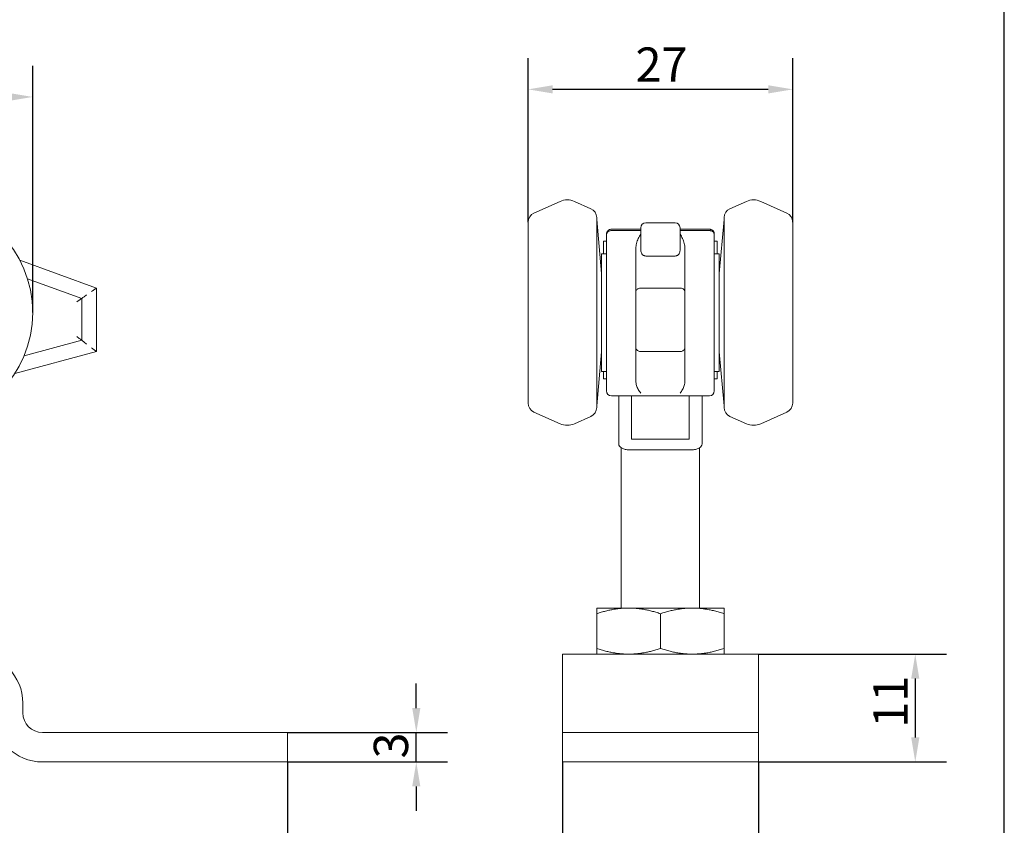
# Model space of a CAD drawing. Units: millimetres. Extents: x 10 to 200, y 10 to 287.
# Drawn here: x 100 to 200, y 75 to 157 of the extents above; entities that cross this region are included whole.
import ezdxf

# ---------------------------------------------------------------- set-up
doc = ezdxf.new("R2010")
doc.units = ezdxf.units.MM
for name, color, linetype, lineweight in [('Dimensions(ISO)', 7, 'Continuous', 25), ('Sketch Geometry(ISO)', 7, 'Continuous', 50), ('Visible Edges(ISO)', 7, 'Continuous', 18)]:
    doc.layers.add(name, color=color, linetype=linetype, lineweight=lineweight)
doc.styles.add('Current-BSI', font='ARIAL.TTF')
doc.dimstyles.new('DEFAULT-ISO', dxfattribs={"dimtxt": 3.5, "dimasz": 2.5, "dimexe": 3.174999999999999, "dimexo": 0, "dimgap": 0.762, "dimtad": 1, "dimrnd": 1e-08, "dimzin": 0, "dimtxsty": 'Current-BSI', "dimcen": 0.09, "dimdle": 10, "dimclrd": 7, "dimclre": 7, "dimclrt": 7, "dimazin": 0, "dimtfac": 1, "dimtmove": 0, "dimatfit": 3, "dimfxl": 1, "dimtolj": 1, "dimtzin": 0, "dimlwd": 25, "dimlwe": 25, "dimarcsym": 0})

# ---------------------------------------------------------------- blocks, each defined once
blk = doc.blocks.new('Borders PCH WEB A4')
at = {"layer": 'Sketch Geometry(ISO)', "color": 7, "linetype": 'Continuous', "lineweight": 25}
blk.add_line((200, 10.00000000000023), (200, 287), dxfattribs=at)
blk = doc.blocks.new('*D7')
at = {"layer": 'Defpoints', "color": 0, "linetype": 'Continuous'}
for p in [(154.9156122166247, 80.99475135829837), (174.9156122166247, 80.99475135829837), (154.9156122166247, 58.99475135829838)]:
    blk.add_point(p, dxfattribs=at)
at = {"layer": 'Dimensions(ISO)', "color": 7, "linetype": 'Continuous', "lineweight": 25}
for p, q in [((154.9156122166247, 80.99475135829837), (154.9156122166247, 55.81975135829837)), ((174.9156122166247, 80.99475135829837), (174.9156122166247, 55.81975135829837)), ((172.4156122166247, 58.99475135829838), (157.4156122166247, 58.99475135829838))]:
    blk.add_line(p, q, dxfattribs=at)
at = {"layer": 'Dimensions(ISO)', "color": 7, "linetype": 'Continuous'}
for points in [[(157.4156122166247, 59.41141802496504), (157.4156122166247, 58.57808469163171), (154.9156122166247, 58.99475135829838)], [(172.4156122166247, 59.41141802496504), (172.4156122166247, 58.57808469163171), (174.9156122166247, 58.99475135829838)]]:
    blk.add_solid(points, dxfattribs=at)
at = {"layer": 'Dimensions(ISO)', "color": 7, "linetype": 'Continuous', "lineweight": 25, "insert": (162.3849164458198, 63.33076227235022), "char_height": 3.5, "attachment_point": 1, "style": 'Current-BSI'}
blk.add_mtext('\\A1;20', dxfattribs=at)
blk = doc.blocks.new('*D8')
at = {"layer": 'Defpoints', "color": 0, "linetype": 'Continuous'}
for p in [(151.4156122166136, 149.6194470108274), (151.4156122166136, 136.0847743251773), (178.4156122166136, 136.0847743251773)]:
    blk.add_point(p, dxfattribs=at)
at = {"layer": 'Dimensions(ISO)', "color": 7, "linetype": 'Continuous', "lineweight": 25}
for p, q in [((151.4156122166136, 136.0847743251773), (151.4156122166136, 152.7944470108274)), ((178.4156122166136, 136.0847743251773), (178.4156122166136, 152.7944470108274)), ((175.9156122166136, 149.6194470108274), (153.9156122166136, 149.6194470108274))]:
    blk.add_line(p, q, dxfattribs=at)
at = {"layer": 'Dimensions(ISO)', "color": 7, "linetype": 'Continuous'}
for points in [[(153.9156122166136, 150.036113677494), (153.9156122166136, 149.2027803441607), (151.4156122166136, 149.6194470108274)], [(175.9156122166136, 150.036113677494), (175.9156122166136, 149.2027803441607), (178.4156122166136, 149.6194470108274)]]:
    blk.add_solid(points, dxfattribs=at)
at = {"layer": 'Dimensions(ISO)', "color": 7, "linetype": 'Continuous', "lineweight": 25, "insert": (162.3789478237077, 153.8957717038696), "char_height": 3.5, "attachment_point": 1, "style": 'Current-BSI'}
blk.add_mtext('\\A1;27', dxfattribs=at)
blk = doc.blocks.new('*D9')
at = {"layer": 'Defpoints', "color": 0, "linetype": 'Continuous'}
for p in [(174.9156122166152, 91.99475135829834), (174.9156122166247, 80.99475135829837), (190.9156122166247, 80.99475135829837)]:
    blk.add_point(p, dxfattribs=at)
at = {"layer": 'Dimensions(ISO)', "color": 7, "linetype": 'Continuous', "lineweight": 25}
for p, q in [((174.9156122166152, 91.99475135829834), (194.0906122166247, 91.99475135829834)), ((190.9156122166247, 89.49475135829834), (190.9156122166247, 83.49475135829837)), ((174.9156122166247, 80.99475135829837), (194.0906122166247, 80.99475135829837))]:
    blk.add_line(p, q, dxfattribs=at)
at = {"layer": 'Dimensions(ISO)', "color": 7, "linetype": 'Continuous'}
for points in [[(190.4989455499581, 89.49475135829834), (191.3322788832914, 89.49475135829834), (190.9156122166247, 91.99475135829834)], [(190.4989455499581, 83.49475135829837), (191.3322788832914, 83.49475135829837), (190.9156122166247, 80.99475135829837)]]:
    blk.add_solid(points, dxfattribs=at)
at = {"layer": 'Dimensions(ISO)', "color": 7, "linetype": 'Continuous', "lineweight": 25, "insert": (186.6392875235824, 84.49048805679772), "char_height": 3.5, "attachment_point": 1, "rotation": 90, "style": 'Current-BSI'}
blk.add_mtext('\\A1;11', dxfattribs=at)
blk = doc.blocks.new('*D10')
at = {"layer": 'Defpoints', "color": 0, "linetype": 'Continuous'}
for p in [(21.87212997922885, 80.99475135829837), (126.8721299792287, 80.99475135829837), (21.87212997922885, 58.99475135829838)]:
    blk.add_point(p, dxfattribs=at)
at = {"layer": 'Dimensions(ISO)', "color": 7, "linetype": 'Continuous', "lineweight": 25}
for p, q in [((21.87212997922885, 80.99475135829837), (21.87212997922885, 55.81975135829837)), ((126.8721299792287, 80.99475135829837), (126.8721299792287, 55.81975135829837)), ((124.3721299792287, 58.99475135829838), (24.37212997922885, 58.99475135829838))]:
    blk.add_line(p, q, dxfattribs=at)
at = {"layer": 'Dimensions(ISO)', "color": 7, "linetype": 'Continuous'}
for points in [[(24.37212997922885, 59.41141802496504), (24.37212997922885, 58.57808469163171), (21.87212997922885, 58.99475135829838)], [(124.3721299792287, 59.41141802496504), (124.3721299792287, 58.57808469163171), (126.8721299792287, 58.99475135829838)]]:
    blk.add_solid(points, dxfattribs=at)
at = {"layer": 'Dimensions(ISO)', "color": 7, "linetype": 'Continuous', "lineweight": 25, "insert": (70.6572595835944, 63.33076227235022), "char_height": 3.5, "attachment_point": 1, "style": 'Current-BSI'}
blk.add_mtext('\\A1;105', dxfattribs=at)
blk = doc.blocks.new('*D13')
at = {"layer": 'Defpoints', "color": 0, "linetype": 'Continuous'}
for p in [(100.8721299792288, 148.8447513582983), (47.87212997922879, 126.8447513582984), (100.8721299792288, 126.8447513582984)]:
    blk.add_point(p, dxfattribs=at)
at = {"layer": 'Dimensions(ISO)', "color": 7, "linetype": 'Continuous', "lineweight": 25}
for p, q in [((47.87212997922879, 126.8447513582984), (47.87212997922879, 152.0197513582983)), ((100.8721299792288, 126.8447513582984), (100.8721299792288, 152.0197513582983)), ((50.37212997922879, 148.8447513582983), (98.37212997922879, 148.8447513582983))]:
    blk.add_line(p, q, dxfattribs=at)
at = {"layer": 'Dimensions(ISO)', "color": 7, "linetype": 'Continuous'}
for points in [[(50.37212997922879, 149.261418024965), (50.37212997922879, 148.4280846916317), (47.87212997922879, 148.8447513582983)], [(98.37212997922879, 149.261418024965), (98.37212997922879, 148.4280846916317), (100.8721299792288, 148.8447513582983)]]:
    blk.add_solid(points, dxfattribs=at)
at = {"layer": 'Dimensions(ISO)', "color": 7, "linetype": 'Continuous', "lineweight": 25, "insert": (71.8653086968277, 153.1831497211906), "char_height": 3.5, "attachment_point": 1, "style": 'Current-BSI'}
blk.add_mtext('\\A1;53', dxfattribs=at)
blk = doc.blocks.new('*D15')
at = {"layer": 'Defpoints', "color": 0, "linetype": 'Continuous'}
for p in [(126.8721299792287, 83.99475135829836), (140.0086954887707, 83.99475135829836), (126.8721299792287, 80.99475135829837)]:
    blk.add_point(p, dxfattribs=at)
at = {"layer": 'Dimensions(ISO)', "color": 7, "linetype": 'Continuous', "lineweight": 25}
for p, q in [((140.0086954887707, 86.49475135829836), (140.0086954887707, 88.99475135829836)), ((126.8721299792287, 83.99475135829836), (143.1836954887708, 83.99475135829836)), ((140.0086954887707, 80.99475135829837), (140.0086954887707, 83.99475135829836)), ((126.8721299792287, 80.99475135829837), (143.1836954887708, 80.99475135829837)), ((140.0086954887707, 78.49475135829837), (140.0086954887707, 75.99475135829837))]:
    blk.add_line(p, q, dxfattribs=at)
at = {"layer": 'Dimensions(ISO)', "color": 7, "linetype": 'Continuous'}
for points in [[(139.5920288221041, 86.49475135829836), (140.4253621554374, 86.49475135829836), (140.0086954887707, 83.99475135829836)], [(139.5920288221041, 78.49475135829837), (140.4253621554374, 78.49475135829837), (140.0086954887707, 80.99475135829837)]]:
    blk.add_solid(points, dxfattribs=at)
at = {"layer": 'Dimensions(ISO)', "color": 7, "linetype": 'Continuous', "lineweight": 25, "insert": (135.6702971258785, 81.34877591491504), "char_height": 3.5, "attachment_point": 1, "rotation": 90, "style": 'Current-BSI'}
blk.add_mtext('\\A1;3', dxfattribs=at)

msp = doc.modelspace()

# ---------------------------------------------------------------- linework, layer by layer
at = {"layer": 'Visible Edges(ISO)'}
for p, q in [((152.0088755735369, 136.9983197828204), (154.6834862590785, 138.1891331820563)), ((157.8223488596884, 137.4435484681256), (156.1477381741471, 138.1891331820528)), ((172.0088755735388, 137.4435484681256), (173.6834862590801, 138.1891331820528)), ((177.8223488596903, 136.9983197828205), (175.1477381741486, 138.1891331820563)), ((151.4156122166136, 136.0847743251773), (151.4156122166136, 117.6047283914193)), ((158.4156122166136, 117.1594997061103), (158.4156122166136, 136.5300030104864)), ((158.9156122166133, 130.8447513582983), (158.4156122166138, 136.3447513582983)), ((163.4156122166146, 135.9947513582983), (166.4156122166147, 135.9947513582983)), ((170.9156122166138, 130.8447513582983), (171.4156122166133, 136.3447513582984)), ((171.4156122166136, 136.5300030104864), (171.4156122166136, 117.1594997061103)), ((178.4156122166136, 117.6047283914193), (178.4156122166136, 136.0847743251773)), ((159.4156122166132, 134.803369011081), (159.4156122166132, 134.8447513582992)), ((159.4156122166139, 134.8033690110793), (159.4156122166136, 118.8447513582984)), ((159.9156122166129, 135.3447513582983), (162.9156122166129, 135.3447513582983)), ((162.9156122166141, 135.2069510124243), (159.9156122166141, 135.2069510124243)), ((162.9156122166147, 135.4947513582984), (162.9156122166151, 134.9810528970934)), ((162.9156122166158, 133.1881721298883), (162.9156122166151, 134.9810528970914)), ((166.9156122166151, 134.9810528970934), (166.9156122166147, 135.4947513582984)), ((166.9156122166129, 135.3447513582983), (169.9156122166129, 135.3447513582983)), ((169.9156122166141, 135.2069510124243), (166.9156122166141, 135.2069510124243)), ((166.9156122166151, 134.9810528970914), (166.9156122166158, 133.1881721298878)), ((170.4156122166132, 134.803369011081), (170.4156122166131, 134.8447513582992)), ((170.4156122166139, 134.8033690110793), (170.4156122166136, 118.8447513582984)), ((159.4156122166099, 134.1197513582983), (159.1156122166099, 134.1197513582983)), ((159.1156122166098, 133.8697513582983), (159.1156122166099, 134.1197513582983)), ((159.1156122166098, 132.8447513582983), (159.1156122166098, 133.8697513582983)), ((170.4156122166099, 134.1197513582983), (170.7156122166099, 134.1197513582983)), ((170.7156122166099, 134.1197513582983), (170.7156122166098, 133.8697513582983)), ((170.7156122166098, 133.8697513582983), (170.7156122166098, 132.8447513582983)), ((158.9156122166136, 120.8447513582983), (158.9156122166136, 132.8447513582983)), ((158.9156122166136, 132.8447513582983), (159.4156122166136, 132.8447513582983)), ((162.4156122166188, 128.9886944384473), (162.4156122166152, 133.3799142547309)), ((166.4156122166163, 132.6159914331094), (163.4156122166163, 132.6159914331094)), ((167.4156122166188, 128.9886944384473), (167.4156122166152, 133.3799142547309)), ((170.4156122166136, 132.8447513582983), (170.9156122166136, 132.8447513582983)), ((170.9156122166136, 120.8447513582983), (170.9156122166136, 132.8447513582983)), ((107.3721299792288, 129.3387982075524), (99.5581289392122, 132.1828619966438)), ((100.3401615780798, 130.3019587351569), (105.8721299792287, 128.2884869002373)), ((107.3721299792288, 122.8679892885733), (107.3721299792288, 129.3387982075524)), ((162.4156122166188, 123.2516527825624), (162.4156122166188, 128.9886944384473)), ((166.9156122166189, 129.3387982075524), (162.9156122166189, 129.3387982075524)), ((167.4156122166188, 123.2516527825624), (167.4156122166188, 128.9886944384473)), ((105.8721299792288, 128.2884869002373), (105.8721299792288, 124.0189797705413)), ((105.8721299792288, 124.0189797705413), (99.99710942974428, 122.4447727587909)), ((99.0541211403788, 120.6391855375683), (107.3721299792289, 122.8679892885729)), ((158.9156122166133, 122.8447513582983), (158.4156122166138, 117.3447513582983)), ((162.415612216615, 119.8607458573404), (162.4156122166188, 123.2516527825631)), ((166.9156122166189, 122.8679892885733), (162.9156122166189, 122.8679892885733)), ((167.415612216615, 119.8607458573404), (167.4156122166188, 123.2516527825631)), ((170.9156122166138, 122.8447513582983), (171.4156122166133, 117.3447513582983)), ((158.9156122166136, 120.8447513582983), (159.4156122166136, 120.8447513582983)), ((159.1156122166107, 120.8447513582983), (159.1156122166105, 120.0697513582983)), ((170.4156122166136, 120.8447513582983), (170.9156122166136, 120.8447513582983)), ((170.7156122166107, 120.8447513582983), (170.7156122166105, 120.0697513582983)), ((159.4156122166105, 120.0697513582983), (159.1156122166105, 120.0697513582983)), ((170.4156122166105, 120.0697513582983), (170.7156122166105, 120.0697513582983)), ((160.6656122166136, 118.3447513582983), (159.9156122166136, 118.3447513582983)), ((160.6656122166136, 118.3447513582983), (160.6656122166111, 113.4393459528923)), ((161.9656122166136, 118.3447513582983), (160.6656122166136, 118.3447513582983)), ((161.9656122166136, 118.3447513582983), (161.9656122166114, 113.9150216285683)), ((167.8656122166136, 118.3447513582983), (161.9656122166136, 118.3447513582983)), ((167.8656122166136, 118.3447513582983), (167.8656122166114, 113.9150216285683)), ((169.1656122166136, 118.3447513582983), (167.8656122166136, 118.3447513582983)), ((169.9156122166136, 118.3447513582983), (169.1656122166136, 118.3447513582983)), ((169.1656122166136, 118.3447513582983), (169.1656122166112, 113.4393459528923)), ((152.0088755735369, 116.6911829337762), (154.6834862590785, 115.5003695345404)), ((177.8223488596903, 116.6911829337762), (175.1477381741486, 115.5003695345404)), ((157.8223488596884, 116.2459542484711), (156.1477381741471, 115.5003695345439)), ((172.0088755735388, 116.2459542484711), (173.6834862590801, 115.5003695345439)), ((161.9656122166114, 113.9150216285683), (167.8656122166114, 113.9150216285683)), ((160.9156122166092, 96.69475135829833), (160.9156122166092, 113.0459694448596)), ((168.1656122166109, 112.8447513582983), (161.6656122166108, 112.8447513582983)), ((168.9156122166091, 96.69475135829833), (168.9156122166091, 113.0459694448596)), ((158.4204216882259, 96.69475135829836), (161.451510601473, 96.69475135829836)), ((161.451510601473, 96.69475135829836), (161.8845233033653, 96.69475135829836)), ((161.8845233033653, 96.69475135829836), (168.1656122166108, 96.69475135829836)), ((168.1656122167305, 96.69475135829836), (171.4108027449925, 96.69475135829836)), ((158.420421688227, 92.57210162748798), (158.420421688227, 96.11740108910872)), ((164.9204216882281, 92.57370567467721), (164.9204216882281, 96.11579704191948)), ((171.4108027449935, 92.57370567467721), (171.4108027449935, 96.1157970419195)), ((154.9156122166167, 86.99475135829834), (154.9156122166152, 91.99475135829834)), ((174.9156122166152, 91.99475135829834), (154.9156122166152, 91.99475135829834)), ((174.9156122166152, 91.99475135829834), (174.9156122166167, 86.99475135829834)), ((99.87212997922875, 85.99475135829836), (99.87212997922875, 86.99475135829834)), ((154.9156122166167, 85.99475135829836), (154.9156122166167, 86.99475135829834)), ((174.9156122166167, 85.99475135829836), (174.9156122166167, 86.99475135829834)), ((154.9156122166167, 85.99475135829836), (154.9156122166173, 83.99475135829836)), ((174.9156122166173, 83.99475135829836), (174.9156122166167, 85.99475135829836)), ((126.8721299792287, 83.99475135829836), (101.8721299792287, 83.99475135829836)), ((126.8721299792287, 80.99475135829837), (126.8721299792287, 83.99475135829836)), ((154.9156122166247, 80.99475135829837), (154.9156122166247, 83.99475135829836)), ((154.9156122166247, 83.99475135829836), (174.9156122166247, 83.99475135829836)), ((174.9156122166247, 80.99475135829837), (174.9156122166247, 83.99475135829836)), ((101.8721299792287, 80.99475135829837), (126.8721299792287, 80.99475135829837)), ((154.9156122166247, 80.99475135829837), (174.9156122166247, 80.99475135829837))]:
    msp.add_line(p, q, dxfattribs=at)
msp.add_circle((89.37212997922879, 126.8447513582984), 11.49999999999999, dxfattribs=at)
for centre, radius, start, end in [((155.4156122166136, 136.5447513582983), 1.8, 66.00000000005568, 113.9999999999441), ((174.4156122166136, 136.5447513582983), 1.8, 66.00000000005643, 113.9999999999446), ((152.4156122166136, 136.0847743251773), 1, 114.0000000000377, 180), ((157.4156122166136, 136.5300030104864), 1, 0, 65.99999999997593), ((172.4156122166136, 136.5300030104864), 1, 114.0000000000241, 180), ((177.4156122166136, 136.0847743251773), 1, 0, 65.99999999996227), ((163.4156122166146, 135.4947513582984), 0.5, 90, 180), ((166.4156122166147, 135.4947513582984), 0.5, 0, 90), ((159.9156122166136, 118.8447513582984), 0.5000000000000027, 180, 269.999999999998), ((169.9156122166136, 118.8447513582983), 0.5000000000000006, 270, 0), ((152.4156122166136, 117.6047283914193), 1, 180, 245.9999999999622), ((177.4156122166136, 117.6047283914193), 1, 294.0000000000373, 0), ((157.4156122166136, 117.1594997061103), 1, 294.0000000000241, 0), ((172.4156122166136, 117.1594997061103), 1, 180, 245.9999999999759), ((155.4156122166136, 117.1447513582984), 1.8, 246.0000000000557, 293.9999999999441), ((174.4156122166136, 117.1447513582983), 1.8, 246.0000000000564, 293.9999999999447), ((94.87212997922876, 86.99475135829834), 4.999999999999994, 0, 90), ((101.8721299792287, 85.99475135829836), 4.999999999999995, 180, 270), ((101.8721299792287, 85.99475135829836), 1.999999999999999, 180, 270)]:
    msp.add_arc(centre, radius, start, end, dxfattribs=at)
for points in [[(159.4156122166132, 134.8447513582992), (159.4156122166132, 134.8735142479332), (159.4205203683931, 134.9339950355144), (159.447955311543, 135.0320960878613), (159.499852386733, 135.1301273895113), (159.575833000253, 135.2178869620073), (159.6743866003629, 135.2883935054624), (159.7897110694429, 135.3339834129324), (159.8733510716829, 135.3447513582983), (159.9156122166129, 135.3447513582983)], [(159.9156122166141, 135.206951012424), (159.875343142944, 135.206951012424), (159.797145358644, 135.1991957029393), (159.684052477914, 135.1648692490514), (159.583615004434, 135.1091088372994), (159.503600167794, 135.0370538440313), (159.4484473150139, 134.9549482394023), (159.4203159492939, 134.8740982705463), (159.415612216614, 134.8260807072192), (159.4156122166138, 134.803369011081)], [(162.4156122166152, 133.3799142547306), (162.415612216615, 133.5533795339856), (162.465390197912, 133.9047331661084), (162.6474081908238, 134.4037302197484), (162.8225151150346, 134.7008544823073), (162.9156122166145, 134.8321386349784)], [(167.4156122166152, 133.3799142547306), (167.4156122166154, 133.5533795339856), (167.365834235318, 133.9047331661084), (167.1838162424058, 134.4037302197484), (167.0087093181946, 134.7008544823073), (166.9156122166145, 134.8321386349784)], [(169.9156122166129, 135.3447513582983), (169.9573237202198, 135.3447513582983), (170.0403842948294, 135.3346528717543), (170.1615478245945, 135.2860673796363), (170.2548054019705, 135.2171592462624), (170.3194328934104, 135.1440148215264), (170.3621892368451, 135.0738848776263), (170.3898831483748, 135.0077120614894), (170.4060845517318, 134.9474872154473), (170.4141285640973, 134.8934812583983), (170.4156122166131, 134.8604420529904), (170.4156122166131, 134.8447513582992)], [(170.4156122166138, 134.803369011081), (170.4156122166138, 134.8257932216066), (170.4110200322946, 134.8733007031613), (170.3834100634951, 134.9536866208393), (170.328428548645, 135.0361127599354), (170.2492568923408, 135.1078515856013), (170.1499270112052, 135.1636148408343), (170.0377535622004, 135.1985230855424), (169.957420045529, 135.206951012424), (169.9156122166141, 135.206951012424)], [(106.3721299792288, 128.6385906693423), (106.3128362104888, 128.5957089735593), (106.1971428374688, 128.5166954150363), (106.0505332400488, 128.4132396211564), (105.9462252247488, 128.3404032368343), (105.8854912457388, 128.2978719983743), (105.8721299792288, 128.2884869002388), (105.8721299792288, 128.2884869002388)], [(106.8721299792288, 128.9886944384473), (106.9314237479688, 129.0315761342293), (107.0471171209888, 129.1105896927533), (107.1937267184088, 129.2140454866323), (107.2980347337088, 129.2868818709553), (107.3587687127188, 129.3294131094154), (107.3721299792288, 129.3387982075533), (107.3721299792288, 129.3387982075533)], [(162.4156122166188, 128.9886944384473), (162.4156122166188, 129.0315761342293), (162.4367817410598, 129.1105896927533), (162.5213262328419, 129.2140454866323), (162.6395963762099, 129.2868818709553), (162.7736606694589, 129.3294131094154), (162.8688817125814, 129.3387982075533), (162.9156122166189, 129.3387982075533)], [(167.4156122166188, 128.9886944384473), (167.4156122166188, 129.0315761342293), (167.3944426921778, 129.1105896927533), (167.3098982003959, 129.2140454866323), (167.1916280570279, 129.2868818709553), (167.0575637637789, 129.3294131094154), (166.9623427206565, 129.3387982075533), (166.9156122166189, 129.3387982075533)], [(105.3721299792288, 127.9383831311324), (105.4314237479688, 127.9812648269153), (105.5471171209888, 128.0602783854394), (105.6937267184088, 128.1637341793183), (105.7980347337088, 128.2365705636404), (105.8587687127187, 128.2791018021004), (105.8721299792288, 128.2884869002383), (105.8721299792288, 128.2884869002383)], [(105.3721299792288, 124.4026432645304), (105.4339701110088, 124.3566340999284), (105.5488974924788, 124.2663366106153), (105.6935286532588, 124.1562003282763), (105.7973884920187, 124.0762993402833), (105.8588165687988, 124.0291469314904), (105.8721299792288, 124.0189797705405), (105.8721299792288, 124.0189797705405)], [(106.3721299792288, 123.6353162765513), (106.3102898474488, 123.6813254411534), (106.1953624659788, 123.7716229304673), (106.0507313051988, 123.8817592128063), (105.9468714664388, 123.9616602007993), (105.8854433896587, 124.0088126095924), (105.8721299792288, 124.0189797705408), (105.8721299792288, 124.0189797705408)], [(106.8721299792288, 123.2516527825624), (106.9339701110088, 123.2056436179604), (107.0488974924788, 123.1153461286473), (107.1935286532588, 123.0052098463084), (107.2973884920188, 122.9253088583154), (107.3588165687988, 122.8781564495213), (107.3721299792288, 122.867989288572), (107.3721299792288, 122.867989288572)], [(162.4156122166188, 123.2516527825624), (162.4156122166188, 123.2056436179604), (162.4377837365819, 123.1153461286473), (162.5214127313019, 123.0052098463084), (162.6385251029299, 122.9253088583154), (162.7736783950929, 122.8781564495213), (162.8689081479774, 122.867989288572), (162.9156122166189, 122.867989288572)], [(167.4156122166188, 123.2516527825624), (167.4156122166188, 123.2056436179604), (167.3934406966559, 123.1153461286473), (167.3098117019359, 123.0052098463084), (167.1926993303079, 122.9253088583154), (167.0575460381449, 122.8781564495213), (166.9623162852605, 122.867989288572), (166.9156122166189, 122.867989288572)], [(162.415612216615, 119.8607458573386), (162.415612216615, 119.7061187303865), (162.4653901979118, 119.3965006474754), (162.6474081908236, 118.9718203411564), (162.8225151150344, 118.7337293139143), (162.9156122166143, 118.6343818348413)], [(167.415612216615, 119.8607458573386), (167.4156122166149, 119.7061187303865), (167.3658342353178, 119.3965006474754), (167.1838162424056, 118.9718203411564), (167.0087093181944, 118.7337293139143), (166.9156122166143, 118.6343818348413)], [(160.6656122166111, 113.4393459528923), (160.6656122166115, 113.3472067872711), (160.730263333262, 113.1959700508683), (160.9272229988709, 113.0202137924783), (161.2191267652139, 112.8929811276783), (161.4853273371059, 112.8447513582991), (161.6656122166108, 112.8447513582991)], [(169.1656122166112, 113.4393459528923), (169.1656122166108, 113.3472067872711), (169.10096109996, 113.1959700508683), (168.9040014343509, 113.0202137924783), (168.6120976680079, 112.8929811276783), (168.3458970961159, 112.8447513582991), (168.1656122166109, 112.8447513582991)]]:
    msp.add_open_spline(points, degree=3, dxfattribs=at)
for points, knots in [([(163.4156122166163, 132.615991433114), (163.3703425408052, 132.615991433114), (163.3110077679923, 132.6266640276263), (163.2196495368362, 132.6573502363493), (163.1390614036172, 132.7072031765214), (163.0658129819251, 132.7750495868914), (162.9917016158661, 132.8735671349233), (162.9327269384809, 133.0082280174033), (162.9156122166162, 133.1262395658533), (162.9156122166158, 133.1881721298901)], [0, 0, 0, 0, 0.0625, 0.125, 0.25, 0.375, 0.5, 0.75, 1, 1, 1, 1]), ([(166.9156122166158, 133.1881721298901), (166.9156122166157, 133.1262395658533), (166.898497494751, 133.0082280174033), (166.8395228173661, 132.8735671349233), (166.7654114513071, 132.7750495868914), (166.6921630296152, 132.7072031765214), (166.6115748963963, 132.6573502363493), (166.5202166652403, 132.6266640276263), (166.4608818924273, 132.615991433113), (166.4156122166163, 132.615991433113)], [0, 0, 0, 0, 0.25, 0.5, 0.625, 0.75, 0.875, 0.9375, 1, 1, 1, 1])]:
    msp.add_open_spline(points, degree=3, knots=knots, dxfattribs=at)
for points, weights in [([(161.4515106014738, 96.6947513582984), (160.0442193203222, 96.65866696647412), (158.4204216882239, 96.11740108910773)], [1.759718726830466, 1.751295918816478, 1.633981337027553]), ([(158.420421688227, 96.11740108910773), (158.4204216882264, 96.65866696647412), (158.4204216882259, 96.6947513582984)], [1.633981337027555, 1.751295918816477, 1.759718726830468]), ([(164.9204216882311, 96.11579704191846), (163.2937678897757, 96.65861688172384), (161.8845233033646, 96.69475135829836)], [1.633657027402605, 1.751284284083548, 1.759718726830466]), ([(168.1656122167712, 96.69475135829836), (166.6592155577055, 96.69475135832698), (164.9204216882252, 96.11579704191854)], [1.759437661780202, 1.75943766178691, 1.63343938805815]), ([(171.4108027449964, 96.11579704191854), (169.672008875688, 96.69475135826974), (168.1656122167712, 96.69475135829836)], [1.63343938805815, 1.759437661773494, 1.759437661780202]), ([(171.4108027449925, 96.6947513582984), (171.410802744993, 96.65861688172387), (171.4108027449935, 96.11579704191846)], [1.75971872683047, 1.75128428408355, 1.633657027402608]), ([(158.4204216882239, 92.57210162748899), (160.0442193203222, 92.03083575012259), (161.4515106014738, 91.99475135829834)], [1.63398133702755, 1.751295918816474, 1.759718726830462]), ([(158.4204216882259, 91.99475135829834), (158.4204216882264, 92.0308357501226), (158.420421688227, 92.57210162748899)], [1.759718726830464, 1.751295918816474, 1.63398133702755]), ([(161.8845233033646, 91.99475135829834), (163.2937678897757, 92.03088583487283), (164.9204216882312, 92.57370567467825)], [1.759718726830462, 1.751284284083545, 1.633657027402603]), ([(164.9204216882252, 92.5737056746782), (166.6592155576195, 91.99475135829834), (168.1656122166108, 91.99475135829834)], [1.633439388058148, 1.759437661780199, 1.759437661780199]), ([(168.1656122166108, 91.99475135829837), (169.6720088756021, 91.99475135829834), (171.4108027449964, 92.5737056746782)], [1.7594376617802, 1.759437661780199, 1.633439388058148]), ([(171.4108027449935, 92.57370567467825), (171.410802744993, 92.03088583487283), (171.4108027449925, 91.99475135829834)], [1.633657027402605, 1.751284284083546, 1.759718726830466])]:
    msp.add_rational_spline(points, weights, degree=2, dxfattribs=at)

# ---------------------------------------------------------------- block references
msp.add_blockref('Borders PCH WEB A4', (0, 0))

# ---------------------------------------------------------------- dimensions: what is measured, and where the dimension line sits
at = {"layer": 'Dimensions(ISO)', "color": 7, "linetype": 'Continuous', "lineweight": 25}
for base, p1, p2, angle, override, picture, middle in [((151.4156122166136, 149.6194470108274), (178.4156122166136, 136.0847743251773), (151.4156122166136, 136.0847743251773), 180, {"dimdec": 0, "dimtp": 0, "dimtm": 0, "dimtdec": 2, "dimtofl": 0, "dimatfit": 1}, '*D8', (164.9156122166136, 149.6194470108274)), ((100.8721299792288, 148.8447513582983), (47.87212997922879, 126.8447513582984), (100.8721299792288, 126.8447513582984), 180, {"dimdec": 0, "dimtp": 0, "dimtm": 0, "dimtdec": 2, "dimtofl": 0, "dimatfit": 1}, '*D13', (74.37212997922879, 148.8447513582983)), ((190.9156122166247, 80.99475135829837), (174.9156122166152, 91.99475135829834), (174.9156122166247, 80.99475135829837), 270, {"dimdec": 0, "dimtp": 0, "dimtm": 0, "dimtdec": 2, "dimtofl": 0, "dimatfit": 1}, '*D9', (190.9156122166247, 86.49475135829837)), ((140.0086954887707, 83.99475135829836), (126.8721299792287, 80.99475135829837), (126.8721299792287, 83.99475135829836), 270, {"dimdec": 0, "dimtp": 0, "dimtm": 0, "dimtdec": 2, "dimtofl": 1, "dimatfit": 1}, '*D15', (140.0086954887707, 82.49475135829837)), ((21.87212997922885, 58.99475135829838), (126.8721299792287, 80.99475135829837), (21.87212997922885, 80.99475135829837), 180, {"dimdec": 0, "dimtp": 0, "dimtm": 0, "dimtdec": 2, "dimtofl": 0, "dimatfit": 1}, '*D10', (74.37212997922877, 58.99475135829838)), ((154.9156122166247, 58.99475135829838), (174.9156122166247, 80.99475135829837), (154.9156122166247, 80.99475135829837), 180, {"dimdec": 0, "dimtp": 0, "dimtm": 0, "dimtdec": 2, "dimtofl": 0, "dimatfit": 1}, '*D7', (164.9156122166247, 58.99475135829838))]:
    dim = msp.add_linear_dim(base=base, p1=p1, p2=p2, angle=angle, dimstyle='DEFAULT-ISO', override=override, dxfattribs=at)
    dim.commit()
    dim.dimension.update_dxf_attribs({"geometry": picture, "text_midpoint": middle, "dimtype": 160})

doc.saveas('drawing.dxf')
